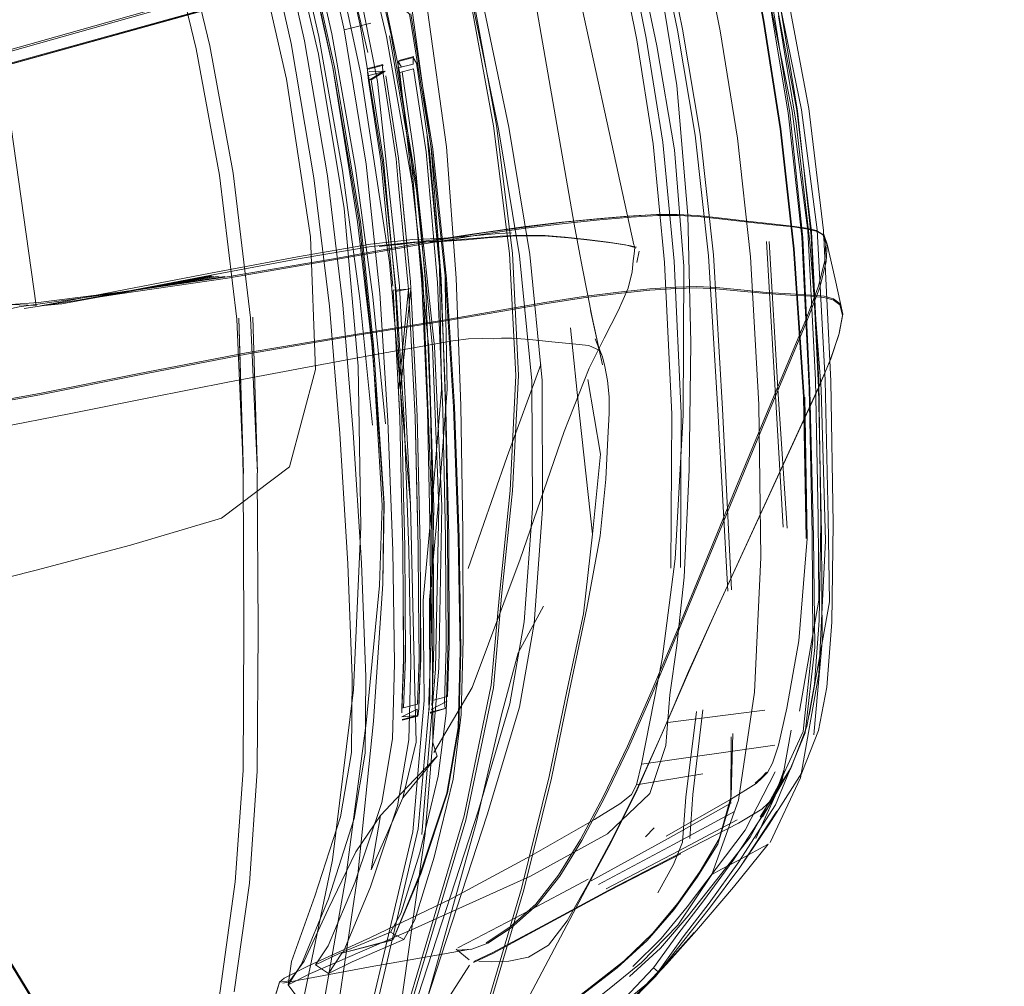
# Model space of a CAD drawing. Units: metres. Extents: x 3.52 to 11.96, y -5.5 to -0.99.
# Drawn here: x 11.03 to 11.2, y -1.54 to -1.37 of the extents above; entities that cross this region are included whole.
import ezdxf

# ---------------------------------------------------------------- set-up
doc = ezdxf.new("R2010")
doc.units = ezdxf.units.M
doc.header["$MEASUREMENT"] = 0

# ---------------------------------------------------------------- blocks, each defined once
blk = doc.blocks.new('8173e647-a610-4a44-b119-7965d19e1dd2')
at = {"color": 18, "lineweight": 9, "true_color": 0x000000}
for p, q in [((11.08737, -1.36046), (11.09, -1.3723)), ((11.09885, -1.37003), (11.1027, -1.39386)), ((11.09538, -1.37381), (11.10002, -1.40101)), ((11.13864, -1.37462), (11.14152, -1.39292)), ((11.09662, -1.37844), (11.09661, -1.37957)), ((11.09671, -1.37826), (11.09936, -1.37757)), ((11.09128, -1.37965), (11.09392, -1.37898)), ((11.09005, -1.38061), (11.09508, -1.41382)), ((11.1457, -1.38264), (11.14761, -1.40552)), ((11.10182, -1.39776), (11.10341, -1.41603)), ((11.09833, -1.41733), (11.09658, -1.3991)), ((11.17167, -1.40906), (11.17143, -1.40888)), ((11.13844, -1.41131), (11.1381, -1.4107)), ((11.16445, -1.46046), (11.1615, -1.41011)), ((11.17221, -1.4106), (11.17358, -1.41677)), ((11.09878, -1.45642), (11.09508, -1.41382)), ((11.17358, -1.41677), (11.17494, -1.42293)), ((11.10176, -1.43994), (11.10081, -1.41753)), ((11.17431, -1.42633), (11.17424, -1.42655)), ((11.03894, -1.44044), (11.05269, -1.43767)), ((11.10506, -1.48156), (11.10496, -1.46224)), ((11.10773, -1.49343), (11.10808, -1.48022)), ((11.10259, -1.49096), (11.10253, -1.49182)), ((11.10224, -1.49318), (11.10234, -1.493)), ((11.1441, -1.49484), (11.16118, -1.4927)), ((11.13949, -1.50217), (11.16299, -1.49884)), ((11.10347, -1.50077), (11.09743, -1.5081)), ((11.16188, -1.50957), (11.16582, -1.50274)), ((11.16194, -1.51276), (11.16774, -1.50373)), ((11.16748, -1.50458), (11.16214, -1.51599)), ((11.16174, -1.50922), (11.16267, -1.50828)), ((11.14019, -1.51496), (11.14172, -1.51338)), ((11.15677, -1.52036), (11.16194, -1.51276)), ((11.15636, -1.51918), (11.15358, -1.52066)), ((11.14238, -1.52482), (11.1451, -1.51985)), ((11.14347, -1.53774), (11.14875, -1.53183)), ((11.10682, -1.53477), (11.10913, -1.53666)), ((11.08432, -1.53905), (11.08851, -1.537)), ((11.13504, -1.54653), (11.14193, -1.53956))]:
    blk.add_line(p, q, dxfattribs=at)
for points in [[(11.04478, -1.24656), (11.06168, -1.28122), (11.07565, -1.31458), (11.08624, -1.34777), (11.09299, -1.38196)], [(11.09688, -1.38055), (11.08991, -1.34683), (11.07974, -1.31393), (11.06603, -1.28061), (11.04846, -1.2456)], [(11.0921, -1.44246), (11.08987, -1.42015), (11.08683, -1.39761), (11.08264, -1.37403), (11.0772, -1.3501), (11.07041, -1.32651), (11.0627, -1.30384), (11.05448, -1.28263), (11.04567, -1.26202)], [(11.06343, -1.37569), (11.05843, -1.35492), (11.05278, -1.33432), (11.04559, -1.31271), (11.03597, -1.28893), (11.02385, -1.2644)], [(11.05243, -1.2746), (11.06065, -1.29464), (11.06997, -1.32056), (11.07869, -1.34972), (11.08512, -1.37946), (11.0785, -1.34976), (11.07, -1.32055), (11.06088, -1.29448), (11.05238, -1.27424)], [(11.07022, -1.35189), (11.07695, -1.38156), (11.07022, -1.35189), (11.0618, -1.32266), (11.0521, -1.29635), (11.04157, -1.27544)], [(11.09005, -1.38061), (11.08319, -1.34856), (11.07373, -1.31718), (11.0621, -1.28566)], [(11.08995, -1.40661), (11.08539, -1.37939), (11.07879, -1.34969), (11.08539, -1.37939), (11.07877, -1.34969), (11.07018, -1.3205), (11.07877, -1.34969), (11.07024, -1.32049), (11.06109, -1.29445)], [(11.11608, -1.38999), (11.11125, -1.3666), (11.10551, -1.34282), (11.09905, -1.31922), (11.09199, -1.2964)], [(11.06488, -1.30307), (11.07263, -1.32584), (11.07944, -1.34952), (11.08491, -1.37355), (11.08911, -1.39723)], [(11.14687, -1.31062), (11.15262, -1.33071), (11.15728, -1.35107), (11.16102, -1.37113), (11.16403, -1.39029), (11.16639, -1.41144), (11.16816, -1.43746), (11.16866, -1.46244), (11.16718, -1.48044), (11.16505, -1.4923), (11.16361, -1.49885), (11.16258, -1.50199)], [(11.16534, -1.38746), (11.16211, -1.36818), (11.15826, -1.34918), (11.15378, -1.33041), (11.14865, -1.3118)], [(11.13205, -1.31559), (11.1373, -1.33465), (11.1419, -1.35387), (11.1458, -1.37291)], [(11.09129, -1.37684), (11.08452, -1.34821), (11.07663, -1.31988)], [(11.09731, -1.31974), (11.10376, -1.34327), (11.1092, -1.36663), (11.11342, -1.38978), (11.11625, -1.41224), (11.11734, -1.43372), (11.11633, -1.45398)], [(11.09934, -1.40119), (11.09456, -1.37403), (11.08822, -1.34726), (11.08085, -1.32077)], [(11.08168, -1.32056), (11.08922, -1.34701), (11.09538, -1.37381)], [(11.11484, -1.47261), (11.11675, -1.45407), (11.11781, -1.43373), (11.11674, -1.41218), (11.11391, -1.3897), (11.10969, -1.36653), (11.10424, -1.34315), (11.09772, -1.32004)], [(11.12764, -1.40706), (11.11948, -1.36013), (11.11522, -1.34032), (11.10939, -1.32092)], [(11.0796, -1.53742), (11.07723, -1.54102), (11.07781, -1.53694), (11.08192, -1.52541), (11.08647, -1.51147), (11.08837, -1.50015), (11.0885, -1.48683), (11.08774, -1.4669), (11.08632, -1.44394), (11.08449, -1.42154), (11.08178, -1.39891), (11.07778, -1.37528), (11.07239, -1.35133), (11.06555, -1.32776)], [(11.0909, -1.4868), (11.09014, -1.46678), (11.08871, -1.44375), (11.08686, -1.42127), (11.08414, -1.39854), (11.08012, -1.3748), (11.07471, -1.35074), (11.06783, -1.32705)], [(10.97343, -1.39421), (10.99757, -1.38721), (11.1493, -1.34513), (11.20339, -1.32984)], [(11.16682, -1.38702), (11.16326, -1.36813), (11.15908, -1.34918), (11.1544, -1.33025)], [(11.16934, -1.40911), (11.16697, -1.38719), (11.16376, -1.36783), (11.15994, -1.34878), (11.15546, -1.32998)], [(11.16624, -1.41145), (11.16389, -1.39031), (11.16088, -1.37116), (11.15714, -1.35111), (11.15248, -1.33074)], [(11.14458, -1.33277), (11.14937, -1.3531), (11.15332, -1.37303), (11.1564, -1.39192)], [(11.06818, -1.42379), (11.06514, -1.39845), (11.06103, -1.37618), (11.05606, -1.35553), (11.05045, -1.33505)], [(11.1457, -1.38264), (11.14181, -1.35891), (11.13631, -1.3349)], [(11.13864, -1.37462), (11.13483, -1.35566), (11.13024, -1.33646)], [(11.13191, -1.33603), (11.13651, -1.35528), (11.14032, -1.37429), (11.14322, -1.39265), (11.14525, -1.41359), (11.14647, -1.44036), (11.14633, -1.46756)], [(11.14683, -1.44073), (11.14694, -1.4145), (11.14527, -1.394), (11.14219, -1.37569), (11.13808, -1.35601), (11.13316, -1.33571)], [(11.1381, -1.4107), (11.1267, -1.35828), (11.12204, -1.33857)], [(11.10376, -1.34327), (11.10947, -1.36699), (11.11428, -1.39031), (11.118, -1.41264), (11.12015, -1.43468)], [(10.9737, -1.39433), (10.99786, -1.38736), (11.14943, -1.34526)], [(11.15876, -1.349), (11.16248, -1.36803), (11.16558, -1.38748), (11.16787, -1.40951), (11.16915, -1.4363), (11.16975, -1.46222)], [(11.1594, -1.34935), (11.16387, -1.36833), (11.16766, -1.38695)], [(11.08503, -1.51902), (11.08872, -1.48909), (11.09003, -1.46036), (11.08955, -1.43209), (11.08712, -1.40433), (11.08256, -1.37711), (11.07632, -1.35032)], [(11.08713, -1.37287), (11.08453, -1.36119), (11.08914, -1.35443), (11.09122, -1.3502)], [(11.15783, -1.34972), (11.16224, -1.36866), (11.16601, -1.3872), (11.16876, -1.40819), (11.17013, -1.43452)], [(11.14281, -1.35366), (11.14669, -1.37273), (11.14981, -1.39125)], [(11.10493, -1.41674), (11.10248, -1.39391), (11.09861, -1.37009), (11.08801, -1.3603), (11.09185, -1.3593), (11.0992, -1.35741), (11.10177, -1.3694)], [(11.10418, -1.41675), (11.10244, -1.39375), (11.09913, -1.36986), (11.09661, -1.35808), (11.08925, -1.35997), (11.08453, -1.36119)], [(11.03286, -1.42143), (11.02757, -1.38374), (11.02348, -1.36391)], [(10.97027, -1.3926), (10.99625, -1.38533), (11.06756, -1.36521)], [(11.06762, -1.36554), (10.99659, -1.38557), (10.9708, -1.39275)], [(11.06859, -1.36771), (10.9978, -1.38737), (10.9737, -1.39433)], [(11.17285, -1.43471), (11.17154, -1.40818), (11.16894, -1.38668), (11.16538, -1.36769)], [(11.10177, -1.3694), (11.10511, -1.39347), (11.10686, -1.41661), (11.10763, -1.43908)], [(11.0934, -1.41924), (11.09097, -1.39653), (11.08713, -1.37287), (11.09182, -1.37169)], [(11.16362, -1.37039), (11.16671, -1.38931), (11.16915, -1.41023)], [(11.09, -1.3723), (11.09386, -1.39613), (11.09629, -1.41897), (11.09768, -1.44151), (11.09852, -1.46445), (11.09883, -1.4844), (11.09847, -1.49792), (11.09648, -1.50951)], [(11.15127, -1.41265), (11.14891, -1.39143), (11.1458, -1.37291)], [(11.09511, -1.37388), (11.09984, -1.40106), (11.10269, -1.42872)], [(11.06343, -1.37569), (11.06756, -1.39809), (11.07061, -1.42356), (11.07184, -1.4509), (11.07101, -1.42345), (11.07184, -1.4509)], [(11.09926, -1.37889), (11.09927, -1.37775), (11.09662, -1.37844), (11.09661, -1.37957), (11.09882, -1.39463)], [(11.09662, -1.37844), (11.09718, -1.37943)], [(11.09927, -1.37775), (11.09983, -1.37874)], [(11.09983, -1.37874), (11.10215, -1.39417)], [(11.09208, -1.42852), (11.08975, -1.40668), (11.08512, -1.37946), (11.08947, -1.40666), (11.09195, -1.42817)], [(11.09137, -1.38176), (11.09122, -1.38027)], [(11.09391, -1.38027), (11.09386, -1.37915), (11.09391, -1.38027), (11.09127, -1.38095)], [(11.09137, -1.38176), (11.09391, -1.38027), (11.09624, -1.39557), (11.09658, -1.3991)], [(11.09402, -1.3791), (11.09138, -1.37978)], [(11.09138, -1.37978)], [(11.09431, -1.38016), (11.09152, -1.3802)], [(11.09167, -1.38084), (11.09431, -1.38016), (11.09183, -1.38165)], [(11.09436, -1.39967), (11.09401, -1.3958), (11.09183, -1.38165), (11.09431, -1.38016)], [(11.09392, -1.37898)], [(11.09661, -1.37957), (11.09926, -1.37889)], [(11.10182, -1.39776), (11.10153, -1.39432), (11.09934, -1.37971), (11.09669, -1.3804)], [(11.10265, -1.48663), (11.10247, -1.45549), (11.10096, -1.41635), (11.09688, -1.38055)], [(11.10214, -1.43503), (11.10141, -1.41739), (11.09977, -1.39828), (11.09936, -1.3945), (11.09734, -1.38023)], [(11.09137, -1.38176), (11.09356, -1.39591), (11.09568, -1.41802)], [(11.09568, -1.41802), (11.09356, -1.39591), (11.09137, -1.38176)], [(11.09952, -1.48679), (11.09878, -1.45642), (11.09685, -1.41791), (11.09299, -1.38196)], [(11.16534, -1.38746), (11.16771, -1.40929), (11.16899, -1.43595), (11.16952, -1.46159), (11.16963, -1.48037)], [(11.17071, -1.43478), (11.16941, -1.40839), (11.16682, -1.38702)], [(11.17183, -1.43453), (11.17043, -1.40807), (11.16766, -1.38695)], [(11.11608, -1.38999), (11.11982, -1.41243), (11.12198, -1.43461), (11.12205, -1.45725)], [(11.10175, -1.39165), (11.10388, -1.41452), (11.10425, -1.43617)], [(11.15533, -1.47148), (11.15376, -1.43962), (11.15216, -1.41247), (11.14981, -1.39125)], [(11.15184, -1.52159), (11.15658, -1.50853), (11.15939, -1.48948), (11.16051, -1.4658), (11.16015, -1.43886), (11.15867, -1.41285), (11.1564, -1.39192)], [(11.10484, -1.43434), (11.10412, -1.41722), (11.10402, -1.41587), (11.10244, -1.3976), (11.10215, -1.39417)], [(11.1027, -1.39386), (11.10513, -1.41669), (11.10653, -1.43923), (11.10737, -1.46218), (11.10768, -1.48213)], [(11.14467, -1.46769), (11.14482, -1.44053), (11.14355, -1.41381), (11.14152, -1.39292)], [(11.10081, -1.41753), (11.09882, -1.39463)], [(11.09441, -1.44223), (11.09216, -1.41985), (11.08911, -1.39723)], [(11.09436, -1.39967), (11.09611, -1.4179), (11.09616, -1.41896)], [(11.10225, -1.48561), (11.10291, -1.45705), (11.10203, -1.42889), (11.09934, -1.40119)], [(11.10002, -1.40101), (11.10301, -1.42863), (11.10429, -1.4567)], [(11.14214, -1.40538), (11.13749, -1.40564), (11.13197, -1.40611), (11.12579, -1.40675), (11.11895, -1.40758), (11.11151, -1.40862), (11.10105, -1.41033), (11.0852, -1.41316)], [(11.14214, -1.40538), (11.13705, -1.40565), (11.13159, -1.40611), (11.12545, -1.40674), (11.11866, -1.40756), (11.11127, -1.40858), (11.10965, -1.40882)], [(11.11164, -1.40882), (11.1191, -1.40777), (11.12595, -1.40694), (11.13215, -1.40629), (11.13768, -1.40582), (11.14235, -1.40556)], [(11.15811, -1.40657), (11.15355, -1.40603), (11.14926, -1.40557), (11.14576, -1.40536), (11.14214, -1.40538)], [(11.14235, -1.40556), (11.14597, -1.40553), (11.14947, -1.40575), (11.15377, -1.40621), (11.15833, -1.40674), (11.16262, -1.40719), (11.16623, -1.40757)], [(11.14572, -1.48127), (11.14701, -1.46927), (11.14788, -1.45035), (11.14814, -1.42795), (11.14761, -1.40552)], [(11.16853, -1.40777), (11.166, -1.40741), (11.16239, -1.40702), (11.15811, -1.40657)], [(11.08995, -1.40661), (11.09229, -1.42837), (11.09413, -1.4563), (11.09394, -1.47042)], [(11.12764, -1.40706), (11.12841, -1.41148), (11.12908, -1.41489)], [(11.16623, -1.40757), (11.16877, -1.40793), (11.1705, -1.40839), (11.17167, -1.40906), (11.17221, -1.4106), (11.17203, -1.41366), (11.17091, -1.41821), (11.16863, -1.42419), (11.16532, -1.43203)], [(11.17196, -1.41041), (11.17143, -1.40888), (11.17026, -1.40822), (11.16853, -1.40777)], [(11.11164, -1.40882), (11.10117, -1.41054), (11.08529, -1.41337), (11.06658, -1.41656), (11.0476, -1.41936), (11.03071, -1.42193)], [(11.10809, -1.40929), (11.10379, -1.40962), (11.09917, -1.4098), (11.09172, -1.41061), (11.07891, -1.41281), (11.06358, -1.4157), (11.04857, -1.41859)], [(11.09645, -1.41071), (11.10542, -1.40946), (11.10965, -1.40882)], [(11.11947, -1.40902), (11.11684, -1.40907), (11.11457, -1.40919), (11.11195, -1.4094), (11.1083, -1.40973), (11.10396, -1.41005), (11.09932, -1.41022)], [(11.09957, -1.41033), (11.10427, -1.41015), (11.10865, -1.40983), (11.11236, -1.40949), (11.11502, -1.40928), (11.11734, -1.40916)], [(11.11658, -1.40861), (11.11432, -1.40873), (11.11173, -1.40895), (11.10809, -1.40929)], [(11.12306, -1.4092), (11.12, -1.40912), (11.11734, -1.40916)], [(11.11947, -1.40902), (11.12253, -1.4091), (11.12604, -1.40937), (11.12982, -1.40977), (11.13363, -1.41025)], [(11.13421, -1.41038), (11.13039, -1.40989), (11.1266, -1.40948), (11.12306, -1.4092)], [(11.16934, -1.40911), (11.17063, -1.43587), (11.17118, -1.46164)], [(11.09932, -1.41022), (11.09184, -1.41102), (11.07901, -1.4132)], [(11.09957, -1.41033), (11.09325, -1.41102), (11.10118, -1.41009), (11.09645, -1.41071)], [(11.13832, -1.41116), (11.13663, -1.4107), (11.13363, -1.41025)], [(11.13421, -1.41038), (11.13722, -1.41083), (11.13857, -1.41112)], [(11.13832, -1.41116), (11.13821, -1.41232)], [(11.16513, -1.46063), (11.16356, -1.437), (11.16195, -1.41015)], [(11.16851, -1.46244), (11.16802, -1.43747), (11.16624, -1.41145)], [(11.16915, -1.41023), (11.17113, -1.43613), (11.1719, -1.46286), (11.17071, -1.48627), (11.16748, -1.50458)], [(11.17068, -1.41798), (11.17179, -1.41345), (11.17196, -1.41041)], [(11.01819, -1.42414), (11.02985, -1.42161), (11.04756, -1.41913), (11.06651, -1.41635), (11.0852, -1.41316)], [(11.07901, -1.4132), (11.06366, -1.41608), (11.04862, -1.41894), (11.04031, -1.42045)], [(11.12583, -1.44358), (11.13023, -1.43242), (11.13288, -1.42715), (11.13534, -1.42234), (11.13714, -1.41834), (11.13784, -1.41548), (11.138, -1.41354), (11.13821, -1.41232)], [(11.13905, -1.41181), (11.13865, -1.41384)], [(11.15467, -1.47172), (11.15293, -1.43979), (11.15127, -1.41265)], [(11.10375, -1.45537), (11.10526, -1.43611), (11.10485, -1.41441)], [(11.13259, -1.43044), (11.13175, -1.42824), (11.13215, -1.42973), (11.13052, -1.42227), (11.13259, -1.43187), (11.1308, -1.42349), (11.12908, -1.41489)], [(11.03326, -1.42089), (11.04756, -1.41906), (11.06606, -1.41627), (11.04771, -1.41906), (11.06508, -1.41624), (11.04809, -1.41906), (11.0641, -1.41621), (11.04847, -1.41906), (11.06373, -1.4162), (11.04862, -1.41906), (11.03738, -1.42109)], [(11.10496, -1.46224), (11.10448, -1.43986), (11.10352, -1.41736), (11.10341, -1.41603)], [(11.10418, -1.41675), (11.10495, -1.43914), (11.1053, -1.46122), (11.1054, -1.48017), (11.10506, -1.4932)], [(11.10493, -1.41674), (11.10634, -1.43928), (11.1072, -1.46224)], [(11.04857, -1.41859), (11.0374, -1.42075), (11.03359, -1.42147), (11.03738, -1.42109)], [(11.0969, -1.44116), (11.09723, -1.45498), (11.09689, -1.44116), (11.09574, -1.4187), (11.09843, -1.4185)], [(11.09992, -1.45428), (11.0996, -1.44105), (11.09843, -1.41851), (11.09665, -1.43644), (11.0969, -1.44116)], [(11.09833, -1.41733), (11.09843, -1.4185), (11.0996, -1.44105), (11.10015, -1.46389), (11.10021, -1.47289)], [(11.12926, -1.42006), (11.13542, -1.41928), (11.14092, -1.41872)], [(11.12927, -1.41983), (11.13544, -1.41906), (11.14094, -1.41849)], [(11.14092, -1.41872), (11.14556, -1.41839), (11.14916, -1.4183)], [(11.14094, -1.41849), (11.14559, -1.41816), (11.1492, -1.41808), (11.15269, -1.41824)], [(11.14916, -1.4183), (11.15265, -1.41847), (11.15693, -1.41887), (11.16146, -1.41931), (11.1657, -1.41958)], [(11.15269, -1.41824), (11.15698, -1.41865), (11.16151, -1.41909)], [(11.17068, -1.41798), (11.16841, -1.42395), (11.16511, -1.43178), (11.16089, -1.44187), (11.15608, -1.45349)], [(11.0934, -1.41924), (11.0948, -1.44169), (11.09566, -1.46458), (11.09598, -1.48447), (11.09564, -1.49773)], [(11.12927, -1.41983), (11.12246, -1.42085), (11.11507, -1.42215), (11.10462, -1.42396)], [(11.10465, -1.42419), (11.11508, -1.42238), (11.12247, -1.42108), (11.12926, -1.42006)], [(11.1745, -1.42108), (11.17331, -1.42021), (11.17168, -1.41977), (11.16928, -1.41956), (11.16575, -1.41937), (11.16151, -1.41909)], [(11.1657, -1.41958), (11.16922, -1.41978), (11.17162, -1.41999), (11.17325, -1.42042), (11.17444, -1.42129), (11.17488, -1.42315), (11.17424, -1.42655)], [(11.03286, -1.42143), (11.02836, -1.42122), (11.03326, -1.42089)], [(11.17281, -1.43079), (11.17431, -1.42633), (11.17494, -1.42293), (11.1745, -1.42108)], [(11.0693, -1.45096), (11.06855, -1.42364), (11.06936, -1.45099), (11.06818, -1.42379)], [(11.0338, -1.43707), (11.05074, -1.43368), (11.06988, -1.42997), (11.08871, -1.42677), (11.10465, -1.42419)], [(11.06984, -1.42975), (11.08868, -1.42654), (11.10462, -1.42396)], [(11.12634, -1.48932), (11.12924, -1.47573), (11.13082, -1.46166), (11.12853, -1.44071), (11.12698, -1.42534)], [(11.10326, -1.42817), (11.10626, -1.42764), (11.10898, -1.42728), (11.11145, -1.42723), (11.11347, -1.42727), (11.11484, -1.42717), (11.11661, -1.42715), (11.11982, -1.42741)], [(11.11982, -1.42741), (11.12366, -1.4278), (11.12733, -1.42813), (11.13018, -1.42844)], [(11.13259, -1.43044), (11.13131, -1.4273), (11.13216, -1.42935)], [(11.17424, -1.42655), (11.17274, -1.43101), (11.17059, -1.43606), (11.15295, -1.47449)], [(11.09195, -1.42817), (11.09325, -1.4445), (11.09409, -1.45615), (11.09394, -1.47042), (11.09225, -1.49462), (11.08949, -1.52159), (11.08615, -1.54418)], [(11.09208, -1.42852), (11.0938, -1.45662), (11.09335, -1.47069)], [(11.10326, -1.42817), (11.09995, -1.42874), (11.09364, -1.42986)], [(11.10269, -1.42872), (11.10377, -1.45683), (11.10318, -1.48537), (11.10081, -1.51454)], [(11.13259, -1.43044), (11.13216, -1.42935), (11.13018, -1.42844)], [(11.03373, -1.43682), (11.05069, -1.43345), (11.06984, -1.42975)], [(11.05269, -1.43767), (11.06692, -1.43483), (11.0816, -1.43206), (11.09364, -1.42986)], [(11.13381, -1.43747), (11.13347, -1.43461), (11.13299, -1.43215), (11.13259, -1.43044)], [(11.17281, -1.43079), (11.17066, -1.43586), (11.15298, -1.47436)], [(11.10892, -1.4677), (11.11584, -1.44802), (11.12176, -1.43179)], [(11.1251, -1.52191), (11.12894, -1.51564), (11.13301, -1.50801), (11.13724, -1.49919), (11.14155, -1.48937), (11.14613, -1.47842), (11.15625, -1.45379), (11.16108, -1.44215), (11.16532, -1.43203)], [(11.10484, -1.43434), (11.10502, -1.43973), (11.10552, -1.46205)], [(11.12015, -1.43468), (11.12025, -1.45715), (11.1188, -1.47709), (11.11629, -1.49158), (11.11074, -1.51029), (11.10016, -1.54292), (11.09113, -1.57564)], [(11.10214, -1.43503), (11.10233, -1.4398), (11.1028, -1.46208)], [(11.13003, -1.43441), (11.13225, -1.44758), (11.13082, -1.46166)], [(11.17013, -1.43452), (11.17061, -1.45871), (11.1707, -1.47331), (11.16903, -1.48304), (11.16732, -1.49283)], [(11.16774, -1.50373), (11.17067, -1.49627), (11.17215, -1.48864), (11.17299, -1.47716), (11.17322, -1.45985), (11.17285, -1.43471)], [(11.17183, -1.43453), (11.17238, -1.45885), (11.17258, -1.47357), (11.16902, -1.49356)], [(11.17071, -1.43478), (11.17105, -1.45975), (11.17079, -1.47686)], [(11.03373, -1.43682), (11.02147, -1.43906), (11.01125, -1.44152)], [(11.0338, -1.43707), (11.02153, -1.4393), (11.01131, -1.44177)], [(11.08455, -1.56939), (11.09111, -1.54838), (11.09919, -1.51407), (11.10117, -1.49097), (11.10101, -1.47333), (11.10266, -1.45542), (11.10425, -1.43617)], [(11.13217, -1.46197), (11.1332, -1.45197), (11.13354, -1.44476), (11.13379, -1.44039), (11.13381, -1.43747)], [(11.16816, -1.43746), (11.16866, -1.46261), (11.16826, -1.43755), (11.16866, -1.46261)], [(11.10808, -1.48022), (11.10798, -1.4612), (11.10763, -1.43908)], [(11.03894, -1.44044), (11.02571, -1.44299), (11.01242, -1.44608), (11.01188, -1.44397)], [(11.10229, -1.47236), (11.10224, -1.46227), (11.10176, -1.43994)], [(11.14683, -1.44073), (11.14541, -1.46602), (11.14312, -1.48369), (11.13949, -1.50217), (11.13859, -1.50582), (11.15027, -1.50391)], [(11.12583, -1.44358), (11.11811, -1.46607), (11.10963, -1.48866), (11.10291, -1.5001)], [(11.10915, -1.6706), (11.10843, -1.66962), (11.1077, -1.66863), (11.10697, -1.66762), (11.101, -1.65777), (11.08457, -1.63022), (11.05557, -1.58208), (10.97366, -1.44766)], [(10.97398, -1.44775), (11.05576, -1.58208), (11.08472, -1.63022), (11.10115, -1.65778), (11.10711, -1.66764), (11.10786, -1.66863), (11.10864, -1.6696)], [(11.01306, -1.47301), (11.03282, -1.46803), (11.04946, -1.46359), (11.06549, -1.45883), (11.0775, -1.44983), (11.06549, -1.45883)], [(11.06773, -1.54229), (11.07041, -1.52314), (11.0718, -1.50344), (11.07194, -1.47853), (11.07178, -1.45091)], [(11.0693, -1.45096), (11.06945, -1.47849), (11.06932, -1.50332), (11.06793, -1.5229)], [(11.11633, -1.45398), (11.11448, -1.47236), (11.11301, -1.48824), (11.10822, -1.5113), (11.09639, -1.55123), (11.0857, -1.5762)], [(11.09777, -1.46383), (11.09782, -1.4735), (11.09777, -1.46383), (11.09758, -1.45489), (11.09777, -1.46383)], [(11.09992, -1.45428), (11.10015, -1.46389), (11.10021, -1.47289)], [(11.15608, -1.45349), (11.14598, -1.47809), (11.14138, -1.48911)], [(11.09712, -1.54439), (11.10139, -1.51439), (11.10376, -1.48522), (11.10429, -1.4567)], [(11.10375, -1.45537), (11.10212, -1.47322), (11.10221, -1.49068), (11.10016, -1.51356)], [(11.10153, -1.54404), (11.11231, -1.5111), (11.11797, -1.49212), (11.12055, -1.4774), (11.12205, -1.45725)], [(11.1028, -1.46208), (11.10289, -1.48127), (11.10259, -1.49096), (11.10533, -1.49025)], [(11.10533, -1.49025), (11.10562, -1.48131), (11.10552, -1.46205)], [(11.13217, -1.46197), (11.12986, -1.4747), (11.12682, -1.48923)], [(11.17118, -1.46164), (11.17132, -1.48061), (11.16981, -1.497)], [(11.1072, -1.46224), (11.10752, -1.4822), (11.10717, -1.49573), (11.10517, -1.50731)], [(11.16975, -1.46222), (11.17001, -1.48165), (11.16832, -1.49666)], [(11.09335, -1.47069), (11.09095, -1.49497), (11.08738, -1.52213), (11.0834, -1.54486), (11.07994, -1.56118)], [(11.10229, -1.47236), (11.10234, -1.48152), (11.10203, -1.4911), (11.10207, -1.49262)], [(11.11484, -1.47261), (11.11338, -1.48872), (11.10856, -1.51206), (11.09655, -1.55229)], [(11.09726, -1.49317), (11.09759, -1.48368), (11.09752, -1.47358), (11.09758, -1.48368)], [(11.1, -1.49162), (11.10029, -1.48371), (11.10021, -1.47289), (11.10029, -1.48371), (11.1, -1.49162), (11.09728, -1.49233), (11.09758, -1.48368)], [(11.10028, -1.49155), (11.10058, -1.48358), (11.10052, -1.47281), (11.10057, -1.48358)], [(11.09164, -1.57591), (11.10128, -1.54522), (11.11035, -1.51257), (11.11484, -1.49351), (11.11778, -1.48259), (11.12221, -1.47436)], [(11.15298, -1.47436), (11.14778, -1.48588), (11.14315, -1.4966), (11.13872, -1.50654), (11.13416, -1.51568), (11.12991, -1.52357)], [(11.14312, -1.49674), (11.14775, -1.48601), (11.15295, -1.47449)], [(11.16861, -1.49552), (11.16996, -1.48811), (11.17079, -1.47686)], [(11.16963, -1.48037), (11.16795, -1.4964), (11.16188, -1.50957)], [(11.10489, -1.49235), (11.10478, -1.49124), (11.10506, -1.48156)], [(11.10532, -1.50723), (11.10732, -1.49565), (11.10768, -1.48213)], [(11.14572, -1.48127), (11.14447, -1.48995), (11.14374, -1.49892), (11.14094, -1.50737), (11.13347, -1.51447), (11.11994, -1.52191)], [(11.10006, -1.49374), (11.10023, -1.49241), (11.10057, -1.48358)], [(11.0909, -1.4868), (11.09078, -1.50027), (11.08888, -1.51178)], [(11.09187, -1.52079), (11.09743, -1.5081), (11.09979, -1.49831), (11.09952, -1.48679)], [(11.10347, -1.50077), (11.10272, -1.49844), (11.10265, -1.48663)], [(11.12634, -1.48932), (11.12322, -1.50435), (11.11835, -1.52407), (11.11019, -1.55173)], [(11.11875, -1.52429), (11.12363, -1.50462), (11.12682, -1.48923)], [(11.14138, -1.48911), (11.13704, -1.49901), (11.13281, -1.50784), (11.12873, -1.51545), (11.12488, -1.52172)], [(11.10527, -1.49111), (11.10244, -1.49253), (11.10527, -1.49111)], [(11.10506, -1.4932), (11.10366, -1.50432), (11.10041, -1.5178), (11.09708, -1.52851), (11.09527, -1.53175), (11.0976, -1.53309)], [(11.10002, -1.4936), (11.09727, -1.49386), (11.09999, -1.49247)], [(11.09999, -1.49247), (11.10002, -1.4936)], [(11.10489, -1.49235), (11.10224, -1.49318)], [(11.10508, -1.4923), (11.10234, -1.493)], [(11.10518, -1.49182)], [(11.14914, -1.49293), (11.14728, -1.50798), (11.14669, -1.51589), (11.1451, -1.51985)], [(11.14798, -1.5153), (11.1485, -1.50754), (11.15028, -1.49261)], [(11.08851, -1.537), (11.0976, -1.53309), (11.09953, -1.52961), (11.10298, -1.51856), (11.1063, -1.50484), (11.10773, -1.49343)], [(11.10002, -1.4936), (11.09729, -1.4943)], [(11.10006, -1.49374), (11.09734, -1.49444)], [(11.09745, -1.49381)], [(11.14312, -1.49674), (11.13869, -1.5067), (11.13412, -1.51589)], [(11.1424, -1.53875), (11.14679, -1.53258), (11.15138, -1.52665), (11.15664, -1.51941), (11.16308, -1.50933), (11.16832, -1.49666)], [(11.1459, -1.52666), (11.14982, -1.52101), (11.15316, -1.51532), (11.15528, -1.50783), (11.15556, -1.49679)], [(11.16861, -1.49552), (11.16582, -1.50274), (11.16038, -1.51148)], [(11.16424, -1.505), (11.16582, -1.4962), (11.16456, -1.50336), (11.16249, -1.50896), (11.16351, -1.50673), (11.16082, -1.51148), (11.16257, -1.50848), (11.16351, -1.50673), (11.16457, -1.50324)], [(11.08904, -1.5229), (11.09371, -1.50892), (11.09564, -1.49773)], [(11.1493, -1.52211), (11.15292, -1.51628), (11.15519, -1.50861), (11.15529, -1.49738)], [(11.16299, -1.49884)], [(11.09187, -1.52079), (11.09353, -1.5112), (11.09808, -1.50633), (11.10347, -1.50077)], [(11.16076, -1.50456), (11.16168, -1.50363), (11.16258, -1.50199)], [(11.13793, -1.53782), (11.14294, -1.53288), (11.14754, -1.52733), (11.15774, -1.51381), (11.16304, -1.50356)], [(11.15952, -1.50553), (11.1606, -1.50451), (11.16151, -1.50358)], [(11.16357, -1.50657), (11.16456, -1.50336), (11.16424, -1.505), (11.16249, -1.50896)], [(11.16267, -1.50828), (11.16357, -1.50657), (11.16457, -1.50324)], [(11.14381, -1.51488), (11.15514, -1.50843), (11.15968, -1.50557), (11.16076, -1.50456)], [(11.16431, -1.50459), (11.1586, -1.51506), (11.15272, -1.52247), (11.14771, -1.52892)], [(11.16249, -1.50896), (11.1596, -1.51528), (11.16424, -1.505)], [(11.13859, -1.50582), (11.1377, -1.50751), (11.13675, -1.5083), (11.13564, -1.50919), (11.13117, -1.51194), (11.12012, -1.51827), (11.10586, -1.52593), (11.09174, -1.53269), (11.08091, -1.53763), (11.07653, -1.53987), (11.07573, -1.54055), (11.07756, -1.54033), (11.08003, -1.5369), (11.08428, -1.52774), (11.08916, -1.5176), (11.09353, -1.5112)], [(11.16069, -1.51009), (11.16177, -1.50907), (11.16269, -1.50814), (11.16357, -1.50645)], [(11.0867, -1.53544), (11.09575, -1.53307), (11.10041, -1.52158), (11.10517, -1.50731)], [(11.10532, -1.50723), (11.10059, -1.52149), (11.09575, -1.53307)], [(11.01214, -1.51044), (11.05572, -1.58204), (11.08468, -1.63017), (11.10111, -1.65773), (11.10707, -1.66758), (11.10781, -1.66858), (11.10858, -1.66955)], [(11.09648, -1.50951), (11.09174, -1.52377), (11.0869, -1.53534)], [(11.12198, -1.5307), (11.13374, -1.52437), (11.14641, -1.51782), (11.15655, -1.51256), (11.16069, -1.51009)], [(11.15533, -1.50899), (11.14417, -1.51527), (11.1306, -1.5227)], [(11.13193, -1.5234), (11.14511, -1.51635), (11.15584, -1.51049)], [(11.1344, -1.5456), (11.14162, -1.53805), (11.14588, -1.53211), (11.15038, -1.52626), (11.15557, -1.51918), (11.16188, -1.50957)], [(11.14672, -1.53351), (11.15146, -1.52757), (11.15677, -1.52036), (11.16331, -1.51048)], [(11.08888, -1.51178), (11.08432, -1.52592), (11.0796, -1.53742)], [(11.15635, -1.512), (11.14606, -1.51742), (11.13325, -1.52411)], [(11.08566, -1.56853), (11.09213, -1.54768), (11.10016, -1.51356)], [(11.11594, -1.55018), (11.12964, -1.52429), (11.13394, -1.51621), (11.12985, -1.52384), (11.13412, -1.51589)], [(11.16181, -1.51625), (11.15569, -1.52384), (11.14914, -1.53149), (11.1439, -1.53741), (11.14138, -1.54009)], [(11.16181, -1.51625), (11.16088, -1.51677), (11.15636, -1.51918)], [(11.07237, -1.57585), (11.0784, -1.5509), (11.08503, -1.51902)], [(11.1464, -1.51796), (11.13374, -1.52451), (11.12196, -1.53085)], [(11.15358, -1.52066), (11.15184, -1.52159), (11.1459, -1.53051), (11.13947, -1.53713), (11.13407, -1.54152), (11.1312, -1.54378)], [(11.11994, -1.52191), (11.09897, -1.53138), (11.08119, -1.53903), (11.07723, -1.54102), (11.0809, -1.546), (11.08599, -1.5626), (11.08968, -1.58034), (11.08915, -1.58871), (11.08779, -1.58806)], [(11.10705, -1.53494), (11.10961, -1.53477), (11.11238, -1.53368), (11.11653, -1.53099), (11.1211, -1.52698), (11.1251, -1.52191)], [(11.13011, -1.52244), (11.11842, -1.52865), (11.11027, -1.53289), (11.10715, -1.53451)], [(11.11212, -1.53365), (11.11628, -1.53089), (11.12087, -1.52681), (11.12488, -1.52172)], [(11.1493, -1.52211), (11.14516, -1.52782), (11.14047, -1.53321), (11.13517, -1.53806)], [(11.06793, -1.5229), (11.06527, -1.5421), (11.06185, -1.5656), (11.05955, -1.58528), (11.06194, -1.5661), (11.05935, -1.58625), (11.05966, -1.59428)], [(11.08904, -1.5229), (11.08431, -1.53418), (11.08208, -1.53754), (11.08432, -1.53905), (11.0867, -1.53544), (11.09555, -1.53317)], [(11.09485, -1.58766), (11.09588, -1.58737), (11.10224, -1.57607), (11.11065, -1.55165), (11.11875, -1.52429)], [(11.12991, -1.52357), (11.1264, -1.52978), (11.12312, -1.53405), (11.11958, -1.53616)], [(11.1459, -1.52666), (11.14142, -1.532), (11.13641, -1.53679), (11.12834, -1.54317), (11.11464, -1.55329), (11.09823, -1.56501), (11.08204, -1.57617), (11.06952, -1.58474), (11.0641, -1.58872), (11.06257, -1.59029), (11.06167, -1.59166), (11.06138, -1.5928)], [(11.14771, -1.52892), (11.14283, -1.53458), (11.13737, -1.5396)], [(11.10988, -1.53713), (11.11328, -1.53554), (11.12196, -1.53085)], [(11.12198, -1.5307), (11.11331, -1.53537), (11.10992, -1.53695)], [(11.08208, -1.53754), (11.08624, -1.53555), (11.09527, -1.53175)], [(11.10793, -1.53496), (11.10936, -1.53477), (11.10444, -1.53562), (11.09169, -1.5379), (11.07629, -1.54074)], [(11.10682, -1.53477)], [(11.14672, -1.53351), (11.14193, -1.53956), (11.13418, -1.54721), (11.12055, -1.55793)], [(11.11084, -1.53688), (11.11309, -1.537), (11.11612, -1.53689), (11.11958, -1.53616)], [(11.08462, -1.58353), (11.08049, -1.58987), (11.07797, -1.58868), (11.07265, -1.59238), (11.06673, -1.59452), (11.06193, -1.59535), (11.05994, -1.59514), (11.05995, -1.59315), (11.06086, -1.59179), (11.06242, -1.59022), (11.06784, -1.58624), (11.08033, -1.57765), (11.09651, -1.56645), (11.11297, -1.55469), (11.12682, -1.54451), (11.13517, -1.53806)], [(11.14162, -1.53805), (11.1424, -1.53875), (11.13504, -1.54653), (11.12158, -1.55729), (11.1051, -1.56902), (11.08869, -1.57972), (11.07594, -1.58778), (11.07042, -1.59159)], [(11.10475, -1.54446), (11.1092, -1.53756)], [(11.10992, -1.53695)], [(11.14138, -1.54009), (11.13683, -1.54379), (11.12547, -1.55276), (11.11032, -1.56434), (11.09441, -1.57588)], [(11.06389, -1.58803), (11.06842, -1.56791), (11.07346, -1.54767), (11.07566, -1.54083), (11.07366, -1.54725), (11.07573, -1.54055)]]:
    blk.add_lwpolyline(points, dxfattribs=at)
for points in [[(11.08116, -1.40928), (11.07695, -1.38156), (11.08116, -1.40928), (11.08203, -1.43268), (11.0775, -1.44983), (11.08203, -1.43268)], [(11.09701, -1.39899), (11.0967, -1.39547), (11.09446, -1.38097), (11.09667, -1.39547), (11.09877, -1.41722), (11.09886, -1.4184), (11.09877, -1.41722)], [(11.09727, -1.44107), (11.09705, -1.43634), (11.09883, -1.41846), (11.09973, -1.43565), (11.09885, -1.41841), (11.09616, -1.41896), (11.09705, -1.43634), (11.09727, -1.44107), (11.09758, -1.45489)], [(11.10052, -1.47281), (11.10047, -1.46378), (11.09998, -1.44096), (11.09973, -1.43565), (11.09997, -1.44096), (11.10048, -1.46378)], [(11.09745, -1.46394), (11.09752, -1.47358), (11.09745, -1.46394), (11.09723, -1.45498)], [(11.09789, -1.48354), (11.09782, -1.4735), (11.09788, -1.48354), (11.09755, -1.49225)]]:
    blk.add_lwpolyline(points, close=True, dxfattribs=at)
blk = doc.blocks.new('ba269c7d-0ea5-470a-ba9c-685a00f10c13')
blk.add_blockref('8173e647-a610-4a44-b119-7965d19e1dd2', (0, 0))

msp = doc.modelspace()

# ---------------------------------------------------------------- block references
msp.add_blockref('ba269c7d-0ea5-470a-ba9c-685a00f10c13', (0, 0))

doc.saveas('drawing.dxf')
